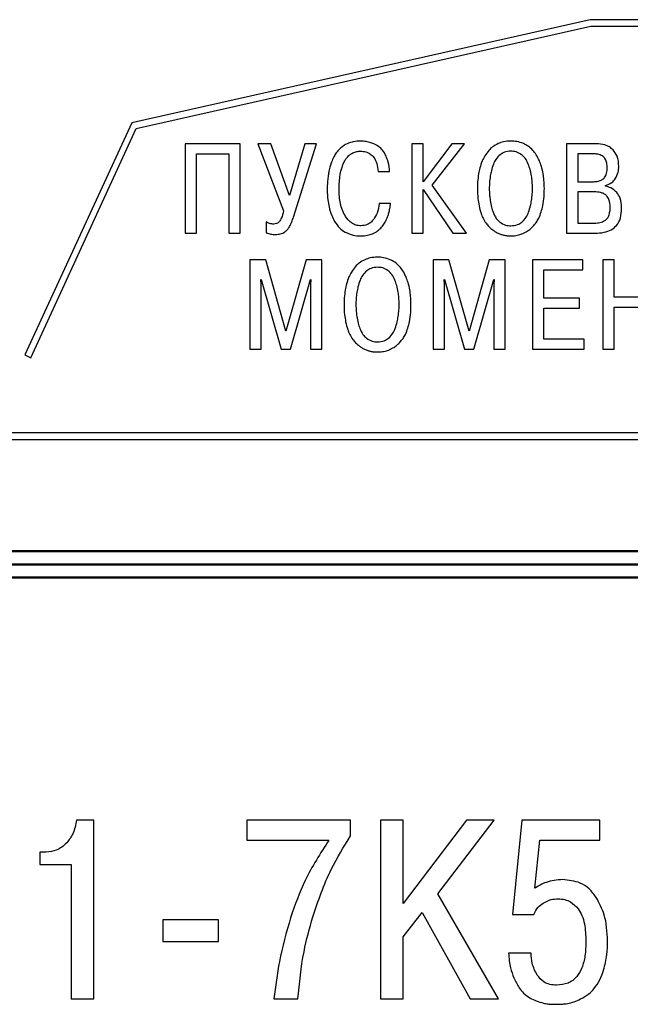
# Model space of a CAD drawing. Units: millimetres. Extents: x 2057 to 2477, y 636 to 933.
# Drawn here: x 2143 to 2152, y 823 to 838 of the extents above; entities that cross this region are included whole.
import ezdxf

# ---------------------------------------------------------------- set-up
doc = ezdxf.new("R2010")
doc.units = ezdxf.units.MM
doc.layers.add('main', color=5, linetype='Continuous', lineweight=50)
doc.layers.add('text', color=7, linetype='Continuous', lineweight=25)

msp = doc.modelspace()

# ---------------------------------------------------------------- linework, layer by layer
at = {"layer": 'main'}
for p, q in [((2132.6268, 829.4582), (2177.6268, 829.4582)), ((2132.6268, 829.2582), (2177.6268, 829.2582)), ((2177.6268, 829.0582), (2132.6268, 829.0582))]:
    msp.add_line(p, q, dxfattribs=at)
at = {"layer": 'text'}
for p, q in [((2151.4732, 837.5329), (2144.5084, 835.9658)), ((2144.5786, 835.8791), (2151.4843, 837.4329)), ((2153.7581, 837.5329), (2151.4732, 837.5329)), ((2151.4843, 837.4329), (2153.7581, 837.4329)), ((2144.5084, 835.9658), (2142.8871, 832.4401)), ((2142.978, 832.3983), (2144.5786, 835.8791)), ((2146.1566, 835.648), (2145.3223, 835.648)), ((2145.3223, 835.648), (2145.3223, 834.2898)), ((2146.1566, 834.2898), (2146.1566, 835.648)), ((2146.4229, 835.648), (2146.8148, 834.6273)), ((2146.6227, 835.648), (2146.4229, 835.648)), ((2146.904, 834.8602), (2146.6227, 835.648)), ((2147.1369, 835.648), (2146.904, 834.8602)), ((2146.9642, 834.5323), (2147.3154, 835.648)), ((2147.3154, 835.648), (2147.1369, 835.648)), ((2148.7616, 835.648), (2148.7616, 834.2898)), ((2148.9343, 835.648), (2148.7616, 835.648)), ((2149.3689, 835.648), (2148.9343, 835.0698)), ((2148.9343, 835.0698), (2148.9343, 835.648)), ((2149.0721, 835.0194), (2149.563, 835.648)), ((2149.563, 835.648), (2149.3689, 835.648)), ((2151.5622, 835.648), (2151.112, 835.648)), ((2151.112, 835.648), (2151.112, 834.2898)), ((2145.495, 834.2898), (2145.495, 835.4947)), ((2145.495, 835.4947), (2145.984, 835.4947)), ((2145.984, 835.4947), (2145.984, 834.2898)), ((2151.2847, 835.4947), (2151.2847, 835.0717)), ((2151.5311, 835.4947), (2151.2847, 835.4947)), ((2148.2529, 835.2289), (2148.4256, 835.2289)), ((2149.5959, 834.2898), (2149.0721, 835.0194)), ((2151.2847, 835.0717), (2151.5253, 835.0717)), ((2151.7057, 835.0038), (2151.7057, 835.0135)), ((2148.9343, 834.2898), (2148.9343, 834.9534)), ((2148.9343, 834.9534), (2149.3883, 834.2898)), ((2151.2847, 834.9185), (2151.2847, 834.4431)), ((2151.535, 834.9185), (2151.2847, 834.9185)), ((2148.4392, 834.7399), (2148.2665, 834.7399)), ((2146.5529, 834.4605), (2146.5529, 834.2956)), ((2151.2847, 834.4431), (2151.535, 834.4431)), ((2145.3223, 834.2898), (2145.495, 834.2898)), ((2145.984, 834.2898), (2146.1566, 834.2898)), ((2148.7616, 834.2898), (2148.9343, 834.2898)), ((2149.3883, 834.2898), (2149.5959, 834.2898)), ((2151.112, 834.2898), (2151.5466, 834.2898)), ((2146.544, 833.8846), (2146.3034, 833.8846)), ((2146.3034, 833.8846), (2146.3034, 832.5264)), ((2146.8506, 832.8039), (2146.544, 833.8846)), ((2147.1571, 833.8846), (2146.8506, 832.8039)), ((2147.3977, 833.8846), (2147.1571, 833.8846)), ((2147.3977, 832.5264), (2147.3977, 833.8846)), ((2149.3271, 833.8846), (2149.0865, 833.8846)), ((2149.0865, 833.8846), (2149.0865, 832.5264)), ((2149.6337, 832.8039), (2149.3271, 833.8846)), ((2149.9402, 833.8846), (2149.6337, 832.8039)), ((2150.1808, 833.8846), (2149.9402, 833.8846)), ((2150.1808, 832.5264), (2150.1808, 833.8846)), ((2151.3629, 833.8846), (2150.5945, 833.8846)), ((2150.5945, 833.8846), (2150.5945, 832.5264)), ((2151.3629, 833.7313), (2151.3629, 833.8846)), ((2151.8347, 833.8846), (2151.662, 833.8846)), ((2151.662, 833.8846), (2151.662, 832.5264)), ((2151.8347, 833.318), (2151.8347, 833.8846)), ((2150.7672, 833.3045), (2150.7672, 833.7313)), ((2150.7672, 833.7313), (2151.3629, 833.7313)), ((2146.4761, 833.5121), (2146.4703, 833.5858)), ((2146.4703, 833.5858), (2146.4761, 833.5858)), ((2146.4761, 833.5858), (2146.7788, 832.5264)), ((2146.4761, 832.5264), (2146.4761, 833.5121)), ((2146.9224, 832.5264), (2147.2251, 833.5858)), ((2147.2251, 833.5858), (2147.2309, 833.5858)), ((2147.2309, 833.5858), (2147.2251, 833.5121)), ((2147.2251, 833.5121), (2147.2251, 832.5264)), ((2149.2592, 833.5121), (2149.2534, 833.5858)), ((2149.2534, 833.5858), (2149.2592, 833.5858)), ((2149.2592, 833.5858), (2149.5619, 832.5264)), ((2149.2592, 832.5264), (2149.2592, 833.5121)), ((2149.7055, 832.5264), (2150.0082, 833.5858)), ((2150.0082, 833.5858), (2150.014, 833.5858)), ((2150.014, 833.5858), (2150.0082, 833.5121)), ((2150.0082, 833.5121), (2150.0082, 832.5264)), ((2151.3085, 833.3045), (2150.7672, 833.3045)), ((2151.3085, 833.1512), (2151.3085, 833.3045)), ((2152.3198, 833.318), (2151.8347, 833.318)), ((2150.7672, 832.6797), (2150.7672, 833.1512)), ((2150.7672, 833.1512), (2151.3085, 833.1512)), ((2151.8347, 832.5264), (2151.8347, 833.1648)), ((2151.8347, 833.1648), (2152.3198, 833.1648)), ((2151.3803, 832.6797), (2150.7672, 832.6797)), ((2151.3803, 832.5264), (2151.3803, 832.6797)), ((2146.3034, 832.5264), (2146.4761, 832.5264)), ((2146.7788, 832.5264), (2146.9224, 832.5264)), ((2147.2251, 832.5264), (2147.3977, 832.5264)), ((2149.0865, 832.5264), (2149.2592, 832.5264)), ((2149.5619, 832.5264), (2149.7055, 832.5264)), ((2150.0082, 832.5264), (2150.1808, 832.5264)), ((2150.5945, 832.5264), (2151.3803, 832.5264)), ((2151.662, 832.5264), (2151.8347, 832.5264)), ((2142.8871, 832.4401), (2142.978, 832.3983)), ((2142.1268, 831.1582), (2152.4655, 831.1582)), ((2152.4655, 831.2582), (2142.2268, 831.2582)), ((2143.9327, 825.3746), (2143.6688, 825.3746)), ((2143.9327, 822.6582), (2143.9327, 825.3746)), ((2147.8332, 825.3746), (2146.2577, 825.3746)), ((2146.2577, 825.3746), (2146.2577, 825.068)), ((2147.8332, 825.1378), (2147.8332, 825.3746)), ((2148.2856, 825.3746), (2148.2856, 822.6582)), ((2148.631, 825.3746), (2148.2856, 825.3746)), ((2149.5934, 825.3746), (2148.631, 824.1095)), ((2148.631, 824.1095), (2148.631, 825.3746)), ((2149.1587, 824.257), (2150.0163, 825.3746)), ((2150.0163, 825.3746), (2149.5934, 825.3746)), ((2150.4339, 825.3746), (2150.2903, 823.9426)), ((2151.6174, 825.3746), (2150.4339, 825.3746)), ((2151.6174, 825.068), (2151.6174, 825.3746)), ((2146.2577, 825.068), (2147.5033, 825.068)), ((2150.6318, 824.3385), (2150.7055, 825.068)), ((2150.7055, 825.068), (2151.6174, 825.068)), ((2143.2109, 824.8895), (2143.1139, 824.8895)), ((2143.1139, 824.8895), (2143.1139, 824.6993)), ((2143.1139, 824.6993), (2143.5873, 824.6993)), ((2143.5873, 824.6993), (2143.5873, 822.6582)), ((2150.0784, 822.6582), (2149.1587, 824.257)), ((2148.631, 823.6012), (2148.922, 823.9737)), ((2148.922, 823.9737), (2149.6516, 822.6582)), ((2150.2903, 823.9426), (2150.6162, 823.9426)), ((2145.8286, 823.8612), (2144.9826, 823.8612)), ((2144.9826, 823.8612), (2144.9826, 823.5313)), ((2145.8286, 823.5313), (2145.8286, 823.8612)), ((2144.9826, 823.5313), (2145.8286, 823.5313)), ((2148.631, 822.6582), (2148.631, 823.6012)), ((2150.5736, 823.3528), (2150.2321, 823.3528)), ((2143.5873, 822.6582), (2143.9327, 822.6582)), ((2146.669, 822.6582), (2147.0338, 822.6582)), ((2148.2856, 822.6582), (2148.631, 822.6582)), ((2149.6516, 822.6582), (2150.0784, 822.6582))]:
    msp.add_line(p, q, dxfattribs=at)
for points, knots in [([(2147.7998, 835.6558), (2147.7718, 835.6431), (2147.7239, 835.6213), (2147.6844, 835.5867), (2147.6679, 835.5723)], [0, 0, 0, 0, 0.583173, 1, 1, 1, 1]), ([(2147.9812, 835.6888), (2147.9453, 835.6873), (2147.8831, 835.6848), (2147.8245, 835.6644), (2147.7998, 835.6558)], [0, 0, 0, 0, 0.5779956, 1, 1, 1, 1]), ([(2148.1268, 835.6694), (2148.1006, 835.6756), (2148.0526, 835.6869), (2148.0035, 835.6882), (2147.9812, 835.6888)], [0, 0, 0, 0, 0.5478452, 1, 1, 1, 1]), ([(2148.2616, 835.6034), (2148.2371, 835.6191), (2148.1947, 835.6465), (2148.147, 835.6626), (2148.1268, 835.6694)], [0, 0, 0, 0, 0.5776704, 1, 1, 1, 1]), ([(2148.3722, 835.4608), (2148.3557, 835.4933), (2148.3279, 835.5482), (2148.2808, 835.5874), (2148.2616, 835.6034)], [0, 0, 0, 0, 0.5920815, 1, 1, 1, 1]), ([(2150.0765, 835.6509), (2150.0459, 835.6354), (2149.992, 835.6082), (2149.9501, 835.5648), (2149.932, 835.5461)], [0, 0, 0, 0, 0.5667934, 1, 1, 1, 1]), ([(2150.2677, 835.6888), (2150.23, 835.687), (2150.1643, 835.6839), (2150.1028, 835.6607), (2150.0765, 835.6509)], [0, 0, 0, 0, 0.57279717, 1, 1, 1, 1]), ([(2150.4588, 835.6509), (2150.425, 835.663), (2150.3631, 835.6853), (2150.2975, 835.6877), (2150.2677, 835.6888)], [0, 0, 0, 0, 0.5461083, 1, 1, 1, 1]), ([(2150.6033, 835.5461), (2150.5798, 835.5697), (2150.5372, 835.6125), (2150.4831, 835.639), (2150.4588, 835.6509)], [0, 0, 0, 0, 0.5517196, 1, 1, 1, 1]), ([(2151.8202, 835.5549), (2151.8025, 835.5709), (2151.7661, 835.6037), (2151.6779, 835.6409), (2151.6075, 835.6452), (2151.5622, 835.648)], [0, 0, 0, 0, 0.2533305, 0.5193752, 1, 1, 1, 1]), ([(2147.6679, 835.5723), (2147.6492, 835.5517), (2147.6146, 835.5137), (2147.5899, 835.4688), (2147.5786, 835.4482)], [0, 0, 0, 0, 0.5420164, 1, 1, 1, 1]), ([(2147.7795, 835.4414), (2147.7932, 835.4557), (2147.8184, 835.4822), (2147.8502, 835.5001), (2147.8648, 835.5083)], [0, 0, 0, 0, 0.5423967, 1, 1, 1, 1]), ([(2147.8648, 835.5083), (2147.8853, 835.517), (2147.9226, 835.5329), (2147.963, 835.5347), (2147.9812, 835.5355)], [0, 0, 0, 0, 0.5491338, 1, 1, 1, 1]), ([(2147.9812, 835.5355), (2148.0093, 835.5337), (2148.0626, 835.5304), (2148.1353, 835.4964), (2148.195, 835.4354), (2148.2372, 835.3432), (2148.2473, 835.2694), (2148.2529, 835.2289)], [0, 0, 0, 0, 0.1831981, 0.3480336, 0.5131095, 0.7326964, 1, 1, 1, 1]), ([(2148.4256, 835.2289), (2148.4208, 835.276), (2148.4128, 835.3557), (2148.384, 835.4303), (2148.3722, 835.4608)], [0, 0, 0, 0, 0.5914818, 1, 1, 1, 1]), ([(2149.932, 835.5461), (2149.911, 835.5193), (2149.8725, 835.4701), (2149.846, 835.4136), (2149.834, 835.3879)], [0, 0, 0, 0, 0.5452428, 1, 1, 1, 1]), ([(2150.1047, 835.4821), (2150.0809, 835.4597), (2150.0374, 835.4189), (2150.0136, 835.3643), (2150.0028, 835.3395)], [0, 0, 0, 0, 0.5458293, 1, 1, 1, 1]), ([(2150.2677, 835.5355), (2150.234, 835.5329), (2150.1749, 835.5285), (2150.1258, 835.496), (2150.1047, 835.4821)], [0, 0, 0, 0, 0.57106648, 1, 1, 1, 1]), ([(2150.4306, 835.4821), (2150.4033, 835.4992), (2150.3532, 835.5306), (2150.2944, 835.5339), (2150.2677, 835.5355)], [0, 0, 0, 0, 0.5455215, 1, 1, 1, 1]), ([(2150.5325, 835.3395), (2150.5184, 835.3706), (2150.4938, 835.4251), (2150.4495, 835.465), (2150.4306, 835.4821)], [0, 0, 0, 0, 0.5717957, 1, 1, 1, 1]), ([(2150.7013, 835.3879), (2150.6859, 835.4203), (2150.6589, 835.4767), (2150.6199, 835.5253), (2150.6033, 835.5461)], [0, 0, 0, 0, 0.57406523, 1, 1, 1, 1]), ([(2151.731, 835.2832), (2151.7299, 835.3072), (2151.728, 835.3515), (2151.7071, 835.4115), (2151.6681, 835.4595), (2151.6063, 835.4905), (2151.5576, 835.4932), (2151.5311, 835.4947)], [0, 0, 0, 0, 0.2162939, 0.3984317, 0.5627435, 0.7625712, 1, 1, 1, 1]), ([(2151.9075, 835.3026), (2151.9041, 835.3573), (2151.8982, 835.4503), (2151.843, 835.5243), (2151.8202, 835.5549)], [0, 0, 0, 0, 0.5878673, 1, 1, 1, 1]), ([(2147.5224, 835.3104), (2147.5158, 835.2848), (2147.5035, 835.2371), (2147.4966, 835.1884), (2147.4933, 835.1658)], [0, 0, 0, 0, 0.5355109, 1, 1, 1, 1]), ([(2147.5786, 835.4482), (2147.5658, 835.4219), (2147.5439, 835.3773), (2147.5287, 835.3299), (2147.5224, 835.3104)], [0, 0, 0, 0, 0.5868141, 1, 1, 1, 1]), ([(2147.6863, 835.2328), (2147.6916, 835.2526), (2147.7014, 835.2899), (2147.7156, 835.3257), (2147.7222, 835.3424)], [0, 0, 0, 0, 0.5339004, 1, 1, 1, 1]), ([(2147.7222, 835.3424), (2147.7313, 835.363), (2147.7469, 835.3981), (2147.77, 835.4287), (2147.7795, 835.4414)], [0, 0, 0, 0, 0.5864614, 1, 1, 1, 1]), ([(2149.834, 835.3879), (2149.8203, 835.3528), (2149.7954, 835.2892), (2149.7825, 835.2221), (2149.7768, 835.192)], [0, 0, 0, 0, 0.55155219, 1, 1, 1, 1]), ([(2150.0028, 835.3395), (2149.9912, 835.3062), (2149.9706, 835.2472), (2149.9592, 835.1858), (2149.9543, 835.1591)], [0, 0, 0, 0, 0.5639863, 1, 1, 1, 1]), ([(2150.581, 835.1591), (2150.5745, 835.1932), (2150.5628, 835.2545), (2150.5418, 835.3133), (2150.5325, 835.3395)], [0, 0, 0, 0, 0.55566464, 1, 1, 1, 1]), ([(2150.7586, 835.192), (2150.751, 835.2301), (2150.7377, 835.2971), (2150.7123, 835.3606), (2150.7013, 835.3879)], [0, 0, 0, 0, 0.5680458, 1, 1, 1, 1]), ([(2147.4933, 835.1658), (2147.4898, 835.1395), (2147.4844, 835.0979), (2147.4816, 835.0561), (2147.4806, 835.0407)], [0, 0, 0, 0, 0.6316443, 1, 1, 1, 1]), ([(2147.6679, 835.1193), (2147.6706, 835.1415), (2147.6751, 835.1796), (2147.683, 835.2172), (2147.6863, 835.2328)], [0, 0, 0, 0, 0.5849543, 1, 1, 1, 1]), ([(2149.7768, 835.192), (2149.7712, 835.1515), (2149.7609, 835.0775), (2149.7598, 835.0027), (2149.7593, 834.9689)], [0, 0, 0, 0, 0.5464749, 1, 1, 1, 1]), ([(2149.9543, 835.1591), (2149.9496, 835.1242), (2149.9412, 835.0611), (2149.9402, 834.9974), (2149.9398, 834.9689)], [0, 0, 0, 0, 0.55131393, 1, 1, 1, 1]), ([(2150.5956, 834.9689), (2150.5949, 835.0051), (2150.5936, 835.0688), (2150.5848, 835.1318), (2150.581, 835.1591)], [0, 0, 0, 0, 0.56851635, 1, 1, 1, 1]), ([(2150.776, 834.9689), (2150.7752, 835.0117), (2150.7738, 835.0864), (2150.7631, 835.1604), (2150.7586, 835.192)], [0, 0, 0, 0, 0.57336933, 1, 1, 1, 1]), ([(2151.5253, 835.0717), (2151.5487, 835.0728), (2151.592, 835.0749), (2151.6508, 835.0973), (2151.6975, 835.1391), (2151.727, 835.2041), (2151.7296, 835.2552), (2151.731, 835.2832)], [0, 0, 0, 0, 0.2076052, 0.3841906, 0.5475902, 0.7526166, 1, 1, 1, 1]), ([(2151.8542, 835.1173), (2151.8713, 835.1491), (2151.9026, 835.2072), (2151.906, 835.2729), (2151.9075, 835.3026)], [0, 0, 0, 0, 0.548151, 1, 1, 1, 1]), ([(2147.4806, 835.0407), (2147.48, 835.0234), (2147.4789, 834.9917), (2147.4788, 834.96), (2147.4787, 834.9456)], [0, 0, 0, 0, 0.5449089, 1, 1, 1, 1]), ([(2147.6592, 834.9534), (2147.6592, 834.9667), (2147.6593, 834.99), (2147.6599, 835.0132), (2147.6601, 835.0232)], [0, 0, 0, 0, 0.5736538, 1, 1, 1, 1]), ([(2147.6601, 835.0232), (2147.661, 835.0386), (2147.6628, 835.0707), (2147.6662, 835.1027), (2147.6679, 835.1193)], [0, 0, 0, 0, 0.4820428, 1, 1, 1, 1]), ([(2151.7057, 835.0135), (2151.739, 835.0252), (2151.7986, 835.0461), (2151.8372, 835.0955), (2151.8542, 835.1173)], [0, 0, 0, 0, 0.5598349, 1, 1, 1, 1]), ([(2147.4787, 834.9456), (2147.48, 834.8959), (2147.4821, 834.8094), (2147.4988, 834.7246), (2147.5059, 834.6885)], [0, 0, 0, 0, 0.5744002, 1, 1, 1, 1]), ([(2147.7552, 834.542), (2147.7245, 834.6068), (2147.6628, 834.737), (2147.6604, 834.881), (2147.6592, 834.9534)], [0, 0, 0, 0, 0.4978757, 1, 1, 1, 1]), ([(2149.7593, 834.9689), (2149.7603, 834.9174), (2149.762, 834.8295), (2149.7773, 834.7429), (2149.7836, 834.707)], [0, 0, 0, 0, 0.5848051, 1, 1, 1, 1]), ([(2149.9398, 834.9689), (2149.9405, 834.9341), (2149.9416, 834.873), (2149.9498, 834.8125), (2149.9533, 834.7865)], [0, 0, 0, 0, 0.5690641, 1, 1, 1, 1]), ([(2150.582, 834.7865), (2150.5864, 834.8198), (2150.5943, 834.8804), (2150.5952, 834.9414), (2150.5956, 834.9689)], [0, 0, 0, 0, 0.55078516, 1, 1, 1, 1]), ([(2150.7518, 834.707), (2150.7596, 834.7533), (2150.7741, 834.8401), (2150.7754, 834.928), (2150.776, 834.9689)], [0, 0, 0, 0, 0.5348557, 1, 1, 1, 1]), ([(2151.7174, 834.8632), (2151.7052, 834.8727), (2151.6795, 834.8929), (2151.6171, 834.9144), (2151.5675, 834.9169), (2151.535, 834.9185)], [0, 0, 0, 0, 0.23731235, 0.5011413, 1, 1, 1, 1]), ([(2151.8755, 834.9088), (2151.8471, 834.9345), (2151.7975, 834.9794), (2151.7332, 834.9965), (2151.7057, 835.0038)], [0, 0, 0, 0, 0.5727846, 1, 1, 1, 1]), ([(2151.7756, 834.6837), (2151.7743, 834.7246), (2151.7721, 834.791), (2151.7326, 834.8432), (2151.7174, 834.8632)], [0, 0, 0, 0, 0.61709444, 1, 1, 1, 1]), ([(2151.9502, 834.6682), (2151.9483, 834.7222), (2151.9453, 834.8103), (2151.895, 834.8813), (2151.8755, 834.9088)], [0, 0, 0, 0, 0.6136287, 1, 1, 1, 1]), ([(2148.2665, 834.7399), (2148.2606, 834.6905), (2148.2503, 834.6046), (2148.2038, 834.5321), (2148.184, 834.5013)], [0, 0, 0, 0, 0.5744661, 1, 1, 1, 1]), ([(2148.4188, 834.6138), (2148.4238, 834.6367), (2148.4329, 834.6784), (2148.4372, 834.7208), (2148.4392, 834.7399)], [0, 0, 0, 0, 0.5517851, 1, 1, 1, 1]), ([(2149.7836, 834.707), (2149.7925, 834.6674), (2149.8071, 834.6021), (2149.8341, 834.5409), (2149.8447, 834.5168)], [0, 0, 0, 0, 0.6047769, 1, 1, 1, 1]), ([(2149.9533, 834.7865), (2149.9595, 834.7532), (2149.9709, 834.6923), (2149.9902, 834.6335), (2149.9989, 834.607)], [0, 0, 0, 0, 0.5475144, 1, 1, 1, 1]), ([(2150.5364, 834.607), (2150.5473, 834.6406), (2150.5663, 834.6995), (2150.5773, 834.7604), (2150.582, 834.7865)], [0, 0, 0, 0, 0.5722425, 1, 1, 1, 1]), ([(2150.6906, 834.5168), (2150.7041, 834.5484), (2150.7303, 834.61), (2150.7448, 834.6753), (2150.7518, 834.707)], [0, 0, 0, 0, 0.51469825, 1, 1, 1, 1]), ([(2146.8148, 834.6273), (2146.8061, 834.5893), (2146.793, 834.5322), (2146.762, 834.4828), (2146.7517, 834.4664)], [0, 0, 0, 0, 0.666386, 1, 1, 1, 1]), ([(2147.5059, 834.6885), (2147.5175, 834.6451), (2147.5379, 834.5683), (2147.5744, 834.4979), (2147.5903, 834.4673)], [0, 0, 0, 0, 0.565383, 1, 1, 1, 1]), ([(2148.3712, 834.4848), (2148.3824, 834.5093), (2148.4015, 834.5511), (2148.4137, 834.5954), (2148.4188, 834.6138)], [0, 0, 0, 0, 0.5858643, 1, 1, 1, 1]), ([(2149.9989, 834.607), (2150.0125, 834.5747), (2150.0362, 834.5182), (2150.0807, 834.4765), (2150.0998, 834.4586)], [0, 0, 0, 0, 0.5709295, 1, 1, 1, 1]), ([(2150.4355, 834.4586), (2150.4595, 834.4819), (2150.5033, 834.5247), (2150.5261, 834.5813), (2150.5364, 834.607)], [0, 0, 0, 0, 0.5468775, 1, 1, 1, 1]), ([(2151.5466, 834.2898), (2151.5925, 834.2918), (2151.6769, 834.2954), (2151.7914, 834.335), (2151.8831, 834.4086), (2151.9422, 834.5256), (2151.9474, 834.618), (2151.9502, 834.6682)], [0, 0, 0, 0, 0.21713141, 0.39979672, 0.56421585, 0.7635385, 1, 1, 1, 1]), ([(2151.7543, 834.5547), (2151.7611, 834.5764), (2151.7743, 834.6184), (2151.7752, 834.6624), (2151.7756, 834.6837)], [0, 0, 0, 0, 0.51730815, 1, 1, 1, 1]), ([(2146.6673, 834.4276), (2146.6453, 834.4295), (2146.605, 834.433), (2146.5692, 834.4519), (2146.5529, 834.4605)], [0, 0, 0, 0, 0.5442774, 1, 1, 1, 1]), ([(2146.7517, 834.4664), (2146.7452, 834.4598), (2146.7327, 834.447), (2146.7042, 834.4311), (2146.6814, 834.4289), (2146.6673, 834.4276)], [0, 0, 0, 0, 0.28850543, 0.56162755, 1, 1, 1, 1]), ([(2146.905, 834.3897), (2146.9171, 834.4134), (2146.9407, 834.4593), (2146.9565, 834.5085), (2146.9642, 834.5323)], [0, 0, 0, 0, 0.5158785, 1, 1, 1, 1]), ([(2147.5903, 834.4673), (2147.614, 834.4315), (2147.6563, 834.3676), (2147.7202, 834.3257), (2147.7484, 834.3073)], [0, 0, 0, 0, 0.5591744, 1, 1, 1, 1]), ([(2147.9909, 834.4023), (2147.9656, 834.4043), (2147.9151, 834.4085), (2147.8277, 834.4519), (2147.7835, 834.5069), (2147.7552, 834.542)], [0, 0, 0, 0, 0.2655874, 0.5308154, 1, 1, 1, 1]), ([(2148.184, 834.5013), (2148.1697, 834.4845), (2148.1422, 834.4523), (2148.0772, 834.4113), (2148.0238, 834.4057), (2147.9909, 834.4023)], [0, 0, 0, 0, 0.2926593, 0.5652035, 1, 1, 1, 1]), ([(2148.2907, 834.3655), (2148.3079, 834.3856), (2148.3392, 834.4224), (2148.3612, 834.4653), (2148.3712, 834.4848)], [0, 0, 0, 0, 0.5476362, 1, 1, 1, 1]), ([(2149.8447, 834.5168), (2149.8591, 834.4906), (2149.8843, 834.4446), (2149.9197, 834.4062), (2149.9349, 834.3897)], [0, 0, 0, 0, 0.5705587, 1, 1, 1, 1]), ([(2150.0998, 834.4586), (2150.1277, 834.4405), (2150.1791, 834.4073), (2150.2399, 834.4038), (2150.2677, 834.4023)], [0, 0, 0, 0, 0.5437721, 1, 1, 1, 1]), ([(2150.2677, 834.4023), (2150.3027, 834.4049), (2150.3638, 834.4095), (2150.414, 834.4439), (2150.4355, 834.4586)], [0, 0, 0, 0, 0.57243734, 1, 1, 1, 1]), ([(2150.6004, 834.3897), (2150.6196, 834.411), (2150.6547, 834.4499), (2150.6794, 834.496), (2150.6906, 834.5168)], [0, 0, 0, 0, 0.5488427, 1, 1, 1, 1]), ([(2151.535, 834.4431), (2151.5513, 834.4434), (2151.579, 834.4439), (2151.6063, 834.4488), (2151.6175, 834.4508)], [0, 0, 0, 0, 0.5887448, 1, 1, 1, 1]), ([(2151.6175, 834.4508), (2151.6315, 834.4547), (2151.6578, 834.462), (2151.6819, 834.4748), (2151.6931, 834.4809)], [0, 0, 0, 0, 0.53254104, 1, 1, 1, 1]), ([(2151.6931, 834.4809), (2151.7072, 834.4913), (2151.7338, 834.5109), (2151.7478, 834.5407), (2151.7543, 834.5547)], [0, 0, 0, 0, 0.5317441, 1, 1, 1, 1]), ([(2146.5529, 834.2956), (2146.5762, 834.2875), (2146.6196, 834.2724), (2146.6655, 834.271), (2146.6867, 834.2704)], [0, 0, 0, 0, 0.5371059, 1, 1, 1, 1]), ([(2146.6867, 834.2704), (2146.7027, 834.2706), (2146.7291, 834.271), (2146.755, 834.2761), (2146.7653, 834.2782)], [0, 0, 0, 0, 0.6028714, 1, 1, 1, 1]), ([(2146.7653, 834.2782), (2146.7781, 834.2822), (2146.8027, 834.2901), (2146.8247, 834.3037), (2146.8352, 834.3102)], [0, 0, 0, 0, 0.5205232, 1, 1, 1, 1]), ([(2146.8352, 834.3102), (2146.8495, 834.3217), (2146.8774, 834.3442), (2146.896, 834.3748), (2146.905, 834.3897)], [0, 0, 0, 0, 0.5144971, 1, 1, 1, 1]), ([(2147.7484, 834.3073), (2147.789, 834.2886), (2147.8643, 834.2539), (2147.947, 834.2506), (2147.9851, 834.2491)], [0, 0, 0, 0, 0.5392094, 1, 1, 1, 1]), ([(2147.9851, 834.2491), (2148.0209, 834.2504), (2148.0824, 834.2528), (2148.1403, 834.2734), (2148.1646, 834.282)], [0, 0, 0, 0, 0.58083152, 1, 1, 1, 1]), ([(2148.1646, 834.282), (2148.1917, 834.2946), (2148.2381, 834.3161), (2148.2753, 834.351), (2148.2907, 834.3655)], [0, 0, 0, 0, 0.5854272, 1, 1, 1, 1]), ([(2149.9349, 834.3897), (2149.9533, 834.3718), (2149.9836, 834.3424), (2150.019, 834.3193), (2150.0329, 834.3102)], [0, 0, 0, 0, 0.6061897, 1, 1, 1, 1]), ([(2150.0329, 834.3102), (2150.0503, 834.3008), (2150.082, 834.2839), (2150.1163, 834.2733), (2150.1318, 834.2685)], [0, 0, 0, 0, 0.54884181, 1, 1, 1, 1]), ([(2150.1318, 834.2685), (2150.1491, 834.2635), (2150.176, 834.2559), (2150.2036, 834.2522), (2150.2133, 834.251)], [0, 0, 0, 0, 0.6470196, 1, 1, 1, 1]), ([(2150.322, 834.251), (2150.335, 834.2528), (2150.3626, 834.2568), (2150.3894, 834.2644), (2150.4035, 834.2685)], [0, 0, 0, 0, 0.4731349, 1, 1, 1, 1]), ([(2150.4035, 834.2685), (2150.4231, 834.2747), (2150.4573, 834.2855), (2150.4889, 834.3028), (2150.5024, 834.3102)], [0, 0, 0, 0, 0.5707234, 1, 1, 1, 1]), ([(2150.5024, 834.3102), (2150.5204, 834.3222), (2150.5555, 834.3458), (2150.5857, 834.3753), (2150.6004, 834.3897)], [0, 0, 0, 0, 0.5136255, 1, 1, 1, 1]), ([(2150.2133, 834.251), (2150.2235, 834.2503), (2150.2416, 834.2492), (2150.2597, 834.2491), (2150.2677, 834.2491)], [0, 0, 0, 0, 0.5603439, 1, 1, 1, 1]), ([(2150.2677, 834.2491), (2150.2778, 834.2491), (2150.296, 834.2493), (2150.314, 834.2505), (2150.322, 834.251)], [0, 0, 0, 0, 0.5596661, 1, 1, 1, 1]), ([(2148.051, 833.8875), (2148.0204, 833.872), (2147.9665, 833.8448), (2147.9246, 833.8014), (2147.9065, 833.7827)], [0, 0, 0, 0, 0.5668207, 1, 1, 1, 1]), ([(2148.2422, 833.9254), (2148.2045, 833.9236), (2148.1388, 833.9205), (2148.0773, 833.8973), (2148.051, 833.8875)], [0, 0, 0, 0, 0.57279717, 1, 1, 1, 1]), ([(2148.4333, 833.8875), (2148.3995, 833.8996), (2148.3376, 833.9219), (2148.272, 833.9243), (2148.2422, 833.9254)], [0, 0, 0, 0, 0.5461083, 1, 1, 1, 1]), ([(2148.5778, 833.7827), (2148.5543, 833.8063), (2148.5117, 833.8491), (2148.4576, 833.8756), (2148.4333, 833.8875)], [0, 0, 0, 0, 0.5517196, 1, 1, 1, 1]), ([(2147.9065, 833.7827), (2147.8855, 833.7559), (2147.847, 833.7067), (2147.8205, 833.6502), (2147.8085, 833.6246)], [0, 0, 0, 0, 0.5452757, 1, 1, 1, 1]), ([(2148.0792, 833.7187), (2148.0554, 833.6963), (2148.0119, 833.6555), (2147.9881, 833.6009), (2147.9773, 833.5761)], [0, 0, 0, 0, 0.5458075, 1, 1, 1, 1]), ([(2148.2422, 833.7721), (2148.2085, 833.7695), (2148.1494, 833.7651), (2148.1003, 833.7326), (2148.0792, 833.7187)], [0, 0, 0, 0, 0.57108341, 1, 1, 1, 1]), ([(2148.4051, 833.7187), (2148.3778, 833.7358), (2148.3277, 833.7672), (2148.2689, 833.7705), (2148.2422, 833.7721)], [0, 0, 0, 0, 0.5455127, 1, 1, 1, 1]), ([(2148.507, 833.5761), (2148.4929, 833.6072), (2148.4683, 833.6617), (2148.424, 833.7016), (2148.4051, 833.7187)], [0, 0, 0, 0, 0.5718115, 1, 1, 1, 1]), ([(2148.6758, 833.6246), (2148.6604, 833.6569), (2148.6334, 833.7133), (2148.5944, 833.7619), (2148.5778, 833.7827)], [0, 0, 0, 0, 0.57406523, 1, 1, 1, 1]), ([(2147.8085, 833.6246), (2147.7948, 833.5894), (2147.7698, 833.5258), (2147.757, 833.4587), (2147.7513, 833.4286)], [0, 0, 0, 0, 0.5515338, 1, 1, 1, 1]), ([(2147.9773, 833.5761), (2147.9657, 833.5428), (2147.9451, 833.4838), (2147.9337, 833.4224), (2147.9288, 833.3956)], [0, 0, 0, 0, 0.5639465, 1, 1, 1, 1]), ([(2148.5555, 833.3956), (2148.549, 833.4297), (2148.5373, 833.4911), (2148.5163, 833.5499), (2148.507, 833.5761)], [0, 0, 0, 0, 0.55566464, 1, 1, 1, 1]), ([(2148.7331, 833.4286), (2148.7255, 833.4667), (2148.7122, 833.5337), (2148.6868, 833.5972), (2148.6758, 833.6246)], [0, 0, 0, 0, 0.5680264, 1, 1, 1, 1]), ([(2147.7513, 833.4286), (2147.7457, 833.3881), (2147.7354, 833.3141), (2147.7343, 833.2393), (2147.7338, 833.2055)], [0, 0, 0, 0, 0.5464416, 1, 1, 1, 1]), ([(2147.9288, 833.3956), (2147.9241, 833.3608), (2147.9157, 833.2977), (2147.9147, 833.234), (2147.9143, 833.2055)], [0, 0, 0, 0, 0.5512748, 1, 1, 1, 1]), ([(2148.5701, 833.2055), (2148.5694, 833.2417), (2148.5681, 833.3054), (2148.5593, 833.3684), (2148.5555, 833.3956)], [0, 0, 0, 0, 0.56851635, 1, 1, 1, 1]), ([(2148.7505, 833.2055), (2148.7497, 833.2483), (2148.7483, 833.323), (2148.7376, 833.397), (2148.7331, 833.4286)], [0, 0, 0, 0, 0.57340243, 1, 1, 1, 1]), ([(2147.7338, 833.2055), (2147.7348, 833.154), (2147.7365, 833.0661), (2147.7518, 832.9795), (2147.7581, 832.9436)], [0, 0, 0, 0, 0.5848219, 1, 1, 1, 1]), ([(2147.9143, 833.2055), (2147.915, 833.1707), (2147.9161, 833.1096), (2147.9243, 833.0491), (2147.9278, 833.0231)], [0, 0, 0, 0, 0.5690239, 1, 1, 1, 1]), ([(2148.5565, 833.0231), (2148.5609, 833.0564), (2148.5688, 833.117), (2148.5697, 833.178), (2148.5701, 833.2055)], [0, 0, 0, 0, 0.5508257, 1, 1, 1, 1]), ([(2148.7263, 832.9436), (2148.7341, 832.9899), (2148.7486, 833.0767), (2148.7499, 833.1646), (2148.7505, 833.2055)], [0, 0, 0, 0, 0.5348426, 1, 1, 1, 1]), ([(2147.7581, 832.9436), (2147.767, 832.904), (2147.7816, 832.8387), (2147.8086, 832.7775), (2147.8192, 832.7534)], [0, 0, 0, 0, 0.604792, 1, 1, 1, 1]), ([(2147.9278, 833.0231), (2147.934, 832.9897), (2147.9454, 832.9289), (2147.9647, 832.8701), (2147.9734, 832.8436)], [0, 0, 0, 0, 0.5475371, 1, 1, 1, 1]), ([(2148.5109, 832.8436), (2148.5218, 832.8772), (2148.5408, 832.9361), (2148.5518, 832.997), (2148.5565, 833.0231)], [0, 0, 0, 0, 0.572226, 1, 1, 1, 1]), ([(2148.6651, 832.7534), (2148.6786, 832.785), (2148.7048, 832.8466), (2148.7193, 832.9119), (2148.7263, 832.9436)], [0, 0, 0, 0, 0.5146797, 1, 1, 1, 1]), ([(2147.9734, 832.8436), (2147.987, 832.8113), (2148.0107, 832.7548), (2148.0552, 832.7131), (2148.0743, 832.6952)], [0, 0, 0, 0, 0.5709452, 1, 1, 1, 1]), ([(2148.41, 832.6952), (2148.434, 832.7185), (2148.4778, 832.7613), (2148.5006, 832.8179), (2148.5109, 832.8436)], [0, 0, 0, 0, 0.5468915, 1, 1, 1, 1]), ([(2147.8192, 832.7534), (2147.8336, 832.7272), (2147.8588, 832.6812), (2147.8942, 832.6428), (2147.9094, 832.6263)], [0, 0, 0, 0, 0.57055378, 1, 1, 1, 1]), ([(2147.9094, 832.6263), (2147.9278, 832.6084), (2147.9582, 832.579), (2147.9935, 832.5559), (2148.0074, 832.5468)], [0, 0, 0, 0, 0.6061576, 1, 1, 1, 1]), ([(2148.0743, 832.6952), (2148.1022, 832.6771), (2148.1536, 832.6439), (2148.2144, 832.6404), (2148.2422, 832.6389)], [0, 0, 0, 0, 0.5437682, 1, 1, 1, 1]), ([(2148.2422, 832.6389), (2148.2772, 832.6415), (2148.3383, 832.6461), (2148.3885, 832.6805), (2148.41, 832.6952)], [0, 0, 0, 0, 0.5724343, 1, 1, 1, 1]), ([(2148.4769, 832.5468), (2148.4949, 832.5588), (2148.53, 832.5824), (2148.5602, 832.6119), (2148.5749, 832.6263)], [0, 0, 0, 0, 0.5136255, 1, 1, 1, 1]), ([(2148.5749, 832.6263), (2148.5941, 832.6476), (2148.6292, 832.6865), (2148.6539, 832.7326), (2148.6651, 832.7534)], [0, 0, 0, 0, 0.5488427, 1, 1, 1, 1]), ([(2148.0074, 832.5468), (2148.0248, 832.5374), (2148.0565, 832.5205), (2148.0908, 832.5099), (2148.1063, 832.5051)], [0, 0, 0, 0, 0.5488112, 1, 1, 1, 1]), ([(2148.1063, 832.5051), (2148.1236, 832.5001), (2148.1505, 832.4925), (2148.1781, 832.4888), (2148.1878, 832.4876)], [0, 0, 0, 0, 0.6469924, 1, 1, 1, 1]), ([(2148.1878, 832.4876), (2148.198, 832.4869), (2148.2161, 832.4858), (2148.2342, 832.4857), (2148.2422, 832.4857)], [0, 0, 0, 0, 0.5603439, 1, 1, 1, 1]), ([(2148.2422, 832.4857), (2148.2523, 832.4857), (2148.2705, 832.4859), (2148.2885, 832.487), (2148.2965, 832.4876)], [0, 0, 0, 0, 0.5596661, 1, 1, 1, 1]), ([(2148.2965, 832.4876), (2148.3095, 832.4894), (2148.3371, 832.4934), (2148.3639, 832.501), (2148.378, 832.5051)], [0, 0, 0, 0, 0.4731349, 1, 1, 1, 1]), ([(2148.378, 832.5051), (2148.3976, 832.5113), (2148.4318, 832.5221), (2148.4634, 832.5394), (2148.4769, 832.5468)], [0, 0, 0, 0, 0.5707234, 1, 1, 1, 1]), ([(2143.6688, 825.3746), (2143.6564, 825.3028), (2143.6344, 825.1764), (2143.5569, 825.0749), (2143.5233, 825.0311)], [0, 0, 0, 0, 0.5673686, 1, 1, 1, 1]), ([(2147.2589, 823.9077), (2147.3423, 824.1512), (2147.49, 824.5822), (2147.7292, 824.9694), (2147.8332, 825.1378)], [0, 0, 0, 0, 0.5650503, 1, 1, 1, 1]), ([(2143.5233, 825.0311), (2143.4731, 824.9856), (2143.3833, 824.9044), (2143.2636, 824.894), (2143.2109, 824.8895)], [0, 0, 0, 0, 0.5596773, 1, 1, 1, 1]), ([(2147.5033, 825.068), (2147.374, 824.8692), (2147.1338, 824.4998), (2146.9884, 824.0841), (2146.9213, 823.8922)], [0, 0, 0, 0, 0.53809085, 1, 1, 1, 1]), ([(2151.0547, 824.4704), (2150.9678, 824.4641), (2150.8157, 824.4532), (2150.687, 824.3729), (2150.6318, 824.3385)], [0, 0, 0, 0, 0.57123124, 1, 1, 1, 1]), ([(2151.565, 824.1987), (2151.5311, 824.2447), (2151.4649, 824.3342), (2151.2917, 824.4476), (2151.1459, 824.4616), (2151.0547, 824.4704)], [0, 0, 0, 0, 0.2831434, 0.551415, 1, 1, 1, 1]), ([(2150.6162, 823.9426), (2150.6344, 823.981), (2150.6674, 824.0507), (2150.7299, 824.0953), (2150.7579, 824.1153)], [0, 0, 0, 0, 0.551745, 1, 1, 1, 1]), ([(2150.7579, 824.1153), (2150.7981, 824.1358), (2150.8708, 824.1731), (2150.9523, 824.1774), (2150.9888, 824.1794)], [0, 0, 0, 0, 0.5514822, 1, 1, 1, 1]), ([(2150.9888, 824.1794), (2151.0215, 824.1771), (2151.0856, 824.1728), (2151.1959, 824.1272), (2151.2535, 824.065), (2151.2895, 824.0261)], [0, 0, 0, 0, 0.28031275, 0.55024369, 1, 1, 1, 1]), ([(2151.7377, 823.5429), (2151.7304, 823.6777), (2151.7178, 823.9093), (2151.6101, 824.1134), (2151.565, 824.1987)], [0, 0, 0, 0, 0.5818568, 1, 1, 1, 1]), ([(2151.2895, 824.0261), (2151.3101, 823.9935), (2151.3547, 823.923), (2151.3994, 823.7571), (2151.4045, 823.6257), (2151.4079, 823.5391)], [0, 0, 0, 0, 0.2262261, 0.4894341, 1, 1, 1, 1]), ([(2146.9213, 823.8922), (2146.8587, 823.6714), (2146.7438, 823.2662), (2146.6924, 822.8483), (2146.669, 822.6582)], [0, 0, 0, 0, 0.5449426, 1, 1, 1, 1]), ([(2147.0338, 822.6582), (2147.0564, 822.8986), (2147.0961, 823.3218), (2147.2098, 823.731), (2147.2589, 823.9077)], [0, 0, 0, 0, 0.56830731, 1, 1, 1, 1]), ([(2151.4079, 823.5391), (2151.4056, 823.463), (2151.4014, 823.3248), (2151.3566, 823.1386), (2151.2753, 822.9887), (2151.1371, 822.8826), (2151.0217, 822.8728), (2150.9616, 822.8677)], [0, 0, 0, 0, 0.2502199, 0.45498527, 0.62487147, 0.80474304, 1, 1, 1, 1]), ([(2151.6756, 823.0967), (2151.6955, 823.1741), (2151.7332, 823.3206), (2151.7363, 823.4717), (2151.7377, 823.5429)], [0, 0, 0, 0, 0.5287643, 1, 1, 1, 1]), ([(2150.2321, 823.3528), (2150.2385, 823.277), (2150.2494, 823.1483), (2150.2949, 823.0278), (2150.3136, 822.9783)], [0, 0, 0, 0, 0.5890675, 1, 1, 1, 1]), ([(2150.6667, 823.021), (2150.6368, 823.0795), (2150.5834, 823.1843), (2150.5766, 823.3012), (2150.5736, 823.3528)], [0, 0, 0, 0, 0.5594922, 1, 1, 1, 1]), ([(2151.5301, 822.8115), (2151.5613, 822.8557), (2151.6234, 822.9438), (2151.6583, 823.0459), (2151.6756, 823.0967)], [0, 0, 0, 0, 0.5022326, 1, 1, 1, 1]), ([(2150.3136, 822.9783), (2150.3377, 822.9263), (2150.3768, 822.842), (2150.4377, 822.7722), (2150.461, 822.7455)], [0, 0, 0, 0, 0.6167193, 1, 1, 1, 1]), ([(2150.9616, 822.8677), (2150.9265, 822.8697), (2150.8599, 822.8736), (2150.7488, 822.9171), (2150.6978, 822.9816), (2150.6667, 823.021)], [0, 0, 0, 0, 0.30305828, 0.57564476, 1, 1, 1, 1]), ([(2150.461, 822.7455), (2150.4926, 822.7188), (2150.5507, 822.6699), (2150.6211, 822.6418), (2150.6531, 822.6291)], [0, 0, 0, 0, 0.5447837, 1, 1, 1, 1]), ([(2151.3264, 822.6582), (2151.3692, 822.6815), (2151.4446, 822.7229), (2151.5043, 822.7847), (2151.5301, 822.8115)], [0, 0, 0, 0, 0.5663803, 1, 1, 1, 1]), ([(2150.6531, 822.6291), (2150.6898, 822.6161), (2150.7468, 822.5959), (2150.8065, 822.586), (2150.8277, 822.5825)], [0, 0, 0, 0, 0.6433589, 1, 1, 1, 1]), ([(2151.1265, 822.5884), (2151.1609, 822.5964), (2151.23, 822.6125), (2151.2942, 822.6429), (2151.3264, 822.6582)], [0, 0, 0, 0, 0.4974503, 1, 1, 1, 1]), ([(2150.8277, 822.5825), (2150.8516, 822.5806), (2150.8962, 822.5771), (2150.9409, 822.5768), (2150.9616, 822.5767)], [0, 0, 0, 0, 0.5356645, 1, 1, 1, 1]), ([(2150.9616, 822.5767), (2150.9929, 822.5772), (2151.0481, 822.5782), (2151.1028, 822.5853), (2151.1265, 822.5884)], [0, 0, 0, 0, 0.5673773, 1, 1, 1, 1])]:
    msp.add_open_spline(points, degree=3, knots=knots, dxfattribs=at)

doc.saveas('drawing.dxf')
